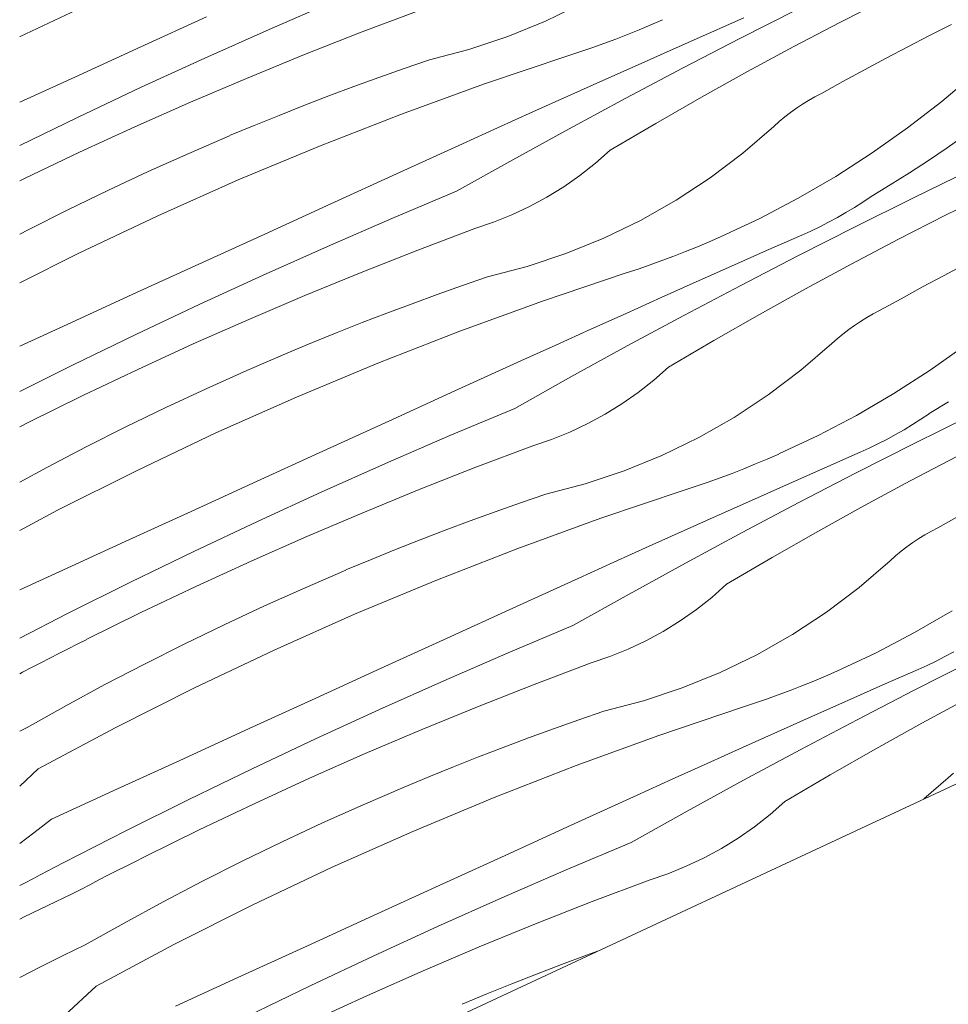
# Model space of a CAD drawing. Units: millimetres. Extents: x 93237 to 96666, y -102069 to -98639.
# Drawn here: x 93257 to 93458, y -100454 to -100241 of the extents above; entities that cross this region are included whole.
import ezdxf

# ---------------------------------------------------------------- set-up
doc = ezdxf.new("R2010")
doc.units = ezdxf.units.MM
doc.header["$MEASUREMENT"] = 0
doc.layers.add('SLSt-9 Vedinamos pastoges siltinimas. Karnizas_W-01Worksheet$0$__fill_Pen_No__82', color=253, linetype='Continuous', lineweight=9)
doc.layers.add('SLSt-9 Vedinamos pastoges siltinimas. Karnizas_W-01Worksheet$0$__line_Pen_No__22', color=8, linetype='Continuous', lineweight=20)

# ---------------------------------------------------------------- blocks, each defined once
blk = doc.blocks.new('*X15')
at = {"layer": 'SLSt-9 Vedinamos pastoges siltinimas. Karnizas_W-01Worksheet$0$__fill_Pen_No__82', "color": 253, "linetype": 'Continuous', "lineweight": 9}
for p, q in [((93256.76, -100244.21), (93274.04, -100236.02)), ((93310.86, -100242.68), (93324.86, -100236.61)), ((93370.88, -100240.89), (93378.86, -100237.02)), ((93434.88, -100241.1), (93445.06, -100235.91)), ((93330.48, -100243.47), (93342.85, -100238.79)), ((93413.02, -100244.7), (93425.47, -100238.39)), ((93282.96, -100246.51), (93297.27, -100239.97)), ((93362.66, -100244.24), (93370.88, -100240.89)), ((93393.74, -100241.69), (93396.26, -100240.6)), ((93406.25, -100243.58), (93413.89, -100240.21)), ((93424.76, -100246.42), (93434.88, -100241.1)), ((93296.92, -100248.9), (93310.86, -100242.68)), ((93318.19, -100248.31), (93330.48, -100243.47)), ((93388.66, -100243.79), (93391.21, -100242.76)), ((93391.21, -100242.76), (93393.74, -100241.69)), ((93398.6, -100246.97), (93406.25, -100243.58)), ((93454.26, -100244.02), (93459.01, -100241.6)), ((93256.68, -100244.25), (93256.76, -100244.21)), ((93354.24, -100247.04), (93362.66, -100244.24)), ((93380.94, -100246.68), (93383.52, -100245.75)), ((93383.52, -100245.75), (93386.1, -100244.78)), ((93386.1, -100244.78), (93388.66, -100243.79)), ((93400.62, -100251.12), (93413.02, -100244.7)), ((93449.53, -100246.47), (93454.26, -100244.02)), ((93268.64, -100253.05), (93282.96, -100246.51)), ((93345.66, -100249.29), (93354.24, -100247.04)), ((93375.73, -100248.44), (93378.34, -100247.57)), ((93378.34, -100247.57), (93380.94, -100246.68)), ((93390.97, -100250.36), (93398.6, -100246.97)), ((93414.7, -100251.86), (93424.76, -100246.42)), ((93444.81, -100248.95), (93449.53, -100246.47)), ((93283.05, -100255.26), (93296.92, -100248.9)), ((93305.95, -100253.32), (93318.19, -100248.31)), ((93340.17, -100251.18), (93345.66, -100249.29)), ((93357.6, -100254.54), (93375.73, -100248.44)), ((93440.11, -100251.47), (93444.81, -100248.95)), ((93334.7, -100253.11), (93340.17, -100251.18)), ((93383.33, -100253.77), (93390.97, -100250.36)), ((93388.27, -100257.65), (93400.62, -100251.12)), ((93404.71, -100257.41), (93414.7, -100251.86)), ((93435.44, -100254.01), (93440.11, -100251.47)), ((93256.68, -100258.52), (93268.64, -100253.05)), ((93293.79, -100258.5), (93305.95, -100253.32)), ((93329.25, -100255.1), (93334.7, -100253.11)), ((93375.71, -100257.19), (93383.33, -100253.77)), ((93430.77, -100256.6), (93435.44, -100254.01)), ((93464.06, -100252.23), (93456.89, -100258.32)), ((93269.24, -100261.78), (93283.05, -100255.26)), ((93323.81, -100257.13), (93329.25, -100255.1)), ((93339.62, -100261.06), (93357.6, -100254.54)), ((93281.7, -100263.85), (93293.79, -100258.5)), ((93318.39, -100259.21), (93323.81, -100257.13)), ((93368.09, -100260.62), (93375.71, -100257.19)), ((93375.98, -100264.27), (93388.27, -100257.65)), ((93394.79, -100263.09), (93404.71, -100257.41)), ((93426.66, -100258.93), (93428, -100258.11)), ((93428, -100258.11), (93429.37, -100257.33)), ((93429.37, -100257.33), (93430.77, -100256.6)), ((93456.89, -100258.32), (93449.46, -100264.09)), ((93313, -100261.35), (93318.39, -100259.21)), ((93360.47, -100264.07), (93368.09, -100260.62)), ((93424.06, -100260.73), (93425.34, -100259.81)), ((93425.34, -100259.81), (93426.66, -100258.93)), ((93256.68, -100267.86), (93269.24, -100261.78)), ((93307.62, -100263.53), (93313, -100261.35)), ((93321.8, -100268.01), (93339.62, -100261.06)), ((93420.41, -100263.75), (93421.59, -100262.7)), ((93421.59, -100262.7), (93422.8, -100261.69)), ((93422.8, -100261.69), (93424.06, -100260.73)), ((93269.69, -100269.36), (93281.7, -100263.85)), ((93302.26, -100265.75), (93307.62, -100263.53)), ((93352.86, -100267.52), (93360.47, -100264.07)), ((93363.74, -100271), (93375.98, -100264.27)), ((93384.93, -100268.88), (93394.79, -100263.09)), ((93413.69, -100269.55), (93420.41, -100263.75)), ((93449.46, -100264.09), (93441.78, -100269.52)), ((93293.39, -100269.6), (93302.27, -100265.79)), ((93462.09, -100265.56), (93458.07, -100268.38)), ((93304.15, -100275.38), (93321.8, -100268.01)), ((93338.54, -100274.05), (93352.86, -100267.52)), ((93381.72, -100271.72), (93384.93, -100268.88)), ((93458.07, -100268.38), (93454, -100271.12)), ((93257.75, -100275.03), (93269.69, -100269.36)), ((93284.58, -100273.55), (93293.39, -100269.6)), ((93351.56, -100277.82), (93363.74, -100271)), ((93406.61, -100274.89), (93413.69, -100269.55)), ((93441.78, -100269.52), (93433.87, -100274.61)), ((93454, -100271.12), (93449.89, -100273.8)), ((93378.34, -100274.37), (93381.72, -100271.72)), ((93450.61, -100279.31), (93463.16, -100273.19)), ((93256.68, -100275.55), (93257.75, -100275.03)), ((93275.82, -100277.63), (93284.58, -100273.55)), ((93286.67, -100283.16), (93304.15, -100275.38)), ((93324.22, -100280.57), (93338.54, -100274.05)), ((93374.83, -100276.83), (93378.34, -100274.37)), ((93399.2, -100279.77), (93406.61, -100274.89)), ((93433.87, -100274.61), (93425.73, -100279.34)), ((93449.89, -100273.8), (93445.73, -100276.41)), ((93267.13, -100281.84), (93275.82, -100277.63)), ((93371.18, -100279.08), (93374.83, -100276.83)), ((93445.73, -100276.41), (93441.54, -100278.96)), ((93337.49, -100283.75), (93351.56, -100277.82)), ((93367.4, -100281.13), (93371.18, -100279.08)), ((93391.49, -100284.15), (93399.2, -100279.77)), ((93425.73, -100279.34), (93417.4, -100283.71)), ((93438.1, -100285.52), (93450.61, -100279.31)), ((93439.76, -100280.18), (93441.55, -100278.99)), ((93457.69, -100283.04), (93467.94, -100277.97)), ((93258.5, -100286.19), (93267.13, -100281.84)), ((93309.9, -100287.11), (93324.22, -100280.57)), ((93363.52, -100282.95), (93367.4, -100281.13)), ((93436.1, -100282.45), (93437.94, -100281.34)), ((93437.94, -100281.34), (93439.76, -100280.18)), ((93269.39, -100291.35), (93286.67, -100283.16)), ((93323.49, -100289.82), (93337.49, -100283.75)), ((93359.54, -100284.55), (93363.52, -100282.95)), ((93383.51, -100288.03), (93391.49, -100284.15)), ((93417.4, -100283.71), (93408.88, -100287.71)), ((93432.34, -100284.55), (93434.23, -100283.52)), ((93434.23, -100283.52), (93436.1, -100282.45)), ((93447.51, -100288.24), (93457.69, -100283.04)), ((93256.68, -100287.14), (93258.5, -100286.19)), ((93343.11, -100290.6), (93355.48, -100285.93)), ((93355.48, -100285.93), (93359.54, -100284.55)), ((93425.65, -100291.84), (93438.1, -100285.52)), ((93428.48, -100286.46), (93430.42, -100285.53)), ((93430.42, -100285.53), (93432.34, -100284.55)), ((93295.59, -100293.65), (93309.9, -100287.11)), ((93375.29, -100291.37), (93383.51, -100288.03)), ((93406.37, -100288.83), (93408.89, -100287.74)), ((93418.88, -100290.72), (93426.52, -100287.35)), ((93426.52, -100287.35), (93428.48, -100286.46)), ((93437.39, -100293.56), (93447.51, -100288.24)), ((93309.55, -100296.04), (93323.49, -100289.82)), ((93330.82, -100295.45), (93343.11, -100290.6)), ((93401.29, -100290.92), (93403.84, -100289.89)), ((93403.84, -100289.89), (93406.37, -100288.83)), ((93256.68, -100297.74), (93269.39, -100291.35)), ((93366.87, -100294.18), (93375.29, -100291.37)), ((93396.15, -100292.88), (93398.73, -100291.92)), ((93398.73, -100291.92), (93401.29, -100290.92)), ((93411.23, -100294.1), (93418.88, -100290.72)), ((93413.25, -100298.26), (93425.65, -100291.84)), ((93281.27, -100300.19), (93295.59, -100293.65)), ((93358.29, -100296.43), (93366.87, -100294.18)), ((93388.36, -100295.57), (93390.97, -100294.71)), ((93390.97, -100294.71), (93393.57, -100293.81)), ((93393.57, -100293.81), (93396.15, -100292.88)), ((93403.6, -100297.5), (93411.23, -100294.1)), ((93427.33, -100299), (93437.39, -100293.56)), ((93457.44, -100296.09), (93462.16, -100293.6)), ((93295.68, -100302.4), (93309.55, -100296.04)), ((93318.58, -100300.46), (93330.82, -100295.45)), ((93352.8, -100298.32), (93358.29, -100296.43)), ((93370.23, -100301.67), (93388.36, -100295.57)), ((93452.74, -100298.6), (93457.44, -100296.09)), ((93347.33, -100300.25), (93352.8, -100298.32)), ((93395.97, -100300.91), (93403.6, -100297.5)), ((93400.9, -100304.78), (93413.25, -100298.26)), ((93417.34, -100304.55), (93427.33, -100299)), ((93448.07, -100301.15), (93452.74, -100298.6)), ((93266.96, -100306.74), (93281.27, -100300.19)), ((93306.42, -100305.64), (93318.58, -100300.46)), ((93341.88, -100302.24), (93347.33, -100300.25)), ((93388.34, -100304.33), (93395.97, -100300.91)), ((93443.41, -100303.73), (93448.07, -100301.15)), ((93281.87, -100308.91), (93295.68, -100302.4)), ((93336.44, -100304.27), (93341.88, -100302.24)), ((93352.25, -100308.2), (93370.23, -100301.67)), ((93331.02, -100306.35), (93336.44, -100304.27)), ((93380.72, -100307.76), (93388.34, -100304.33)), ((93388.61, -100311.41), (93400.9, -100304.78)), ((93407.42, -100310.23), (93417.34, -100304.55)), ((93439.29, -100306.07), (93440.63, -100305.24)), ((93440.63, -100305.24), (93442, -100304.46)), ((93442, -100304.46), (93443.41, -100303.73)), ((93256.68, -100311.44), (93266.96, -100306.74)), ((93294.33, -100310.98), (93306.42, -100305.64)), ((93325.63, -100308.48), (93331.02, -100306.35)), ((93436.69, -100307.87), (93437.97, -100306.95)), ((93437.97, -100306.95), (93439.29, -100306.07)), ((93268.14, -100315.57), (93281.87, -100308.91)), ((93320.25, -100310.66), (93325.63, -100308.48)), ((93334.43, -100315.15), (93352.25, -100308.2)), ((93373.1, -100311.2), (93380.72, -100307.76)), ((93433.04, -100310.89), (93434.22, -100309.84)), ((93434.22, -100309.84), (93435.44, -100308.83)), ((93435.44, -100308.83), (93436.69, -100307.87)), ((93282.32, -100316.49), (93294.33, -100310.98)), ((93314.89, -100312.89), (93320.25, -100310.66)), ((93365.49, -100314.66), (93373.1, -100311.2)), ((93376.37, -100318.13), (93388.61, -100311.41)), ((93397.56, -100316.02), (93407.42, -100310.23)), ((93426.32, -100316.68), (93433.04, -100310.89)), ((93462.09, -100311.23), (93454.41, -100316.66)), ((93306.02, -100316.74), (93314.9, -100312.92)), ((93256.68, -100321.27), (93268.14, -100315.57)), ((93316.78, -100322.51), (93334.43, -100315.15)), ((93351.17, -100321.18), (93365.49, -100314.66)), ((93394.35, -100318.86), (93397.56, -100316.02)), ((93270.38, -100322.16), (93282.32, -100316.49)), ((93297.21, -100320.69), (93306.02, -100316.74)), ((93364.19, -100324.96), (93376.37, -100318.13)), ((93419.24, -100322.03), (93426.32, -100316.68)), ((93454.41, -100316.66), (93446.5, -100321.75)), ((93390.98, -100321.51), (93394.35, -100318.86)), ((93258.52, -100328), (93270.38, -100322.16)), ((93288.45, -100324.77), (93297.21, -100320.69)), ((93299.31, -100330.3), (93316.78, -100322.51)), ((93336.85, -100327.71), (93351.17, -100321.18)), ((93387.46, -100323.97), (93390.98, -100321.51)), ((93411.83, -100326.91), (93419.24, -100322.03)), ((93446.5, -100321.75), (93438.36, -100326.48)), ((93279.76, -100328.98), (93288.45, -100324.77)), ((93383.81, -100326.22), (93387.46, -100323.97)), ((93458.37, -100323.55), (93454.17, -100326.09)), ((93350.12, -100330.88), (93364.19, -100324.96)), ((93380.03, -100328.26), (93383.81, -100326.22)), ((93404.12, -100331.29), (93411.83, -100326.91)), ((93438.36, -100326.48), (93430.03, -100330.85)), ((93450.73, -100332.66), (93463.24, -100326.44)), ((93452.39, -100327.32), (93454.18, -100326.12)), ((93256.68, -100328.95), (93258.52, -100328.03)), ((93271.13, -100333.32), (93279.76, -100328.98)), ((93322.53, -100334.24), (93336.85, -100327.71)), ((93376.15, -100330.09), (93380.03, -100328.26)), ((93448.73, -100329.59), (93450.57, -100328.48)), ((93450.57, -100328.48), (93452.39, -100327.32)), ((93282.02, -100338.49), (93299.31, -100330.3)), ((93336.12, -100336.95), (93350.12, -100330.88)), ((93372.17, -100331.69), (93376.15, -100330.09)), ((93430.03, -100330.85), (93421.51, -100334.84)), ((93444.97, -100331.68), (93446.86, -100330.66)), ((93446.86, -100330.66), (93448.73, -100329.59)), ((93262.57, -100337.79), (93271.13, -100333.32)), ((93355.74, -100337.74), (93368.11, -100333.06)), ((93368.11, -100333.06), (93372.17, -100331.69)), ((93396.14, -100335.16), (93404.12, -100331.29)), ((93438.28, -100338.98), (93450.73, -100332.66)), ((93441.11, -100333.6), (93443.05, -100332.66)), ((93443.05, -100332.66), (93444.97, -100331.68)), ((93308.22, -100340.78), (93322.53, -100334.24)), ((93387.92, -100338.51), (93396.14, -100335.16)), ((93419, -100335.97), (93421.52, -100334.87)), ((93431.51, -100337.86), (93439.16, -100334.49)), ((93439.16, -100334.49), (93441.11, -100333.6)), ((93450.02, -100340.7), (93460.14, -100335.38)), ((93322.18, -100343.17), (93336.12, -100336.95)), ((93413.92, -100338.06), (93416.47, -100337.03)), ((93416.47, -100337.03), (93419, -100335.97)), ((93256.68, -100340.98), (93262.57, -100337.79)), ((93264.93, -100347.08), (93282.02, -100338.49)), ((93343.45, -100342.59), (93355.74, -100337.74)), ((93379.5, -100341.32), (93387.92, -100338.51)), ((93408.78, -100340.02), (93411.36, -100339.06)), ((93411.36, -100339.06), (93413.92, -100338.06)), ((93423.86, -100341.24), (93431.51, -100337.86)), ((93425.88, -100345.4), (93438.28, -100338.98)), ((93293.9, -100347.33), (93308.22, -100340.78)), ((93370.92, -100343.57), (93379.5, -100341.32)), ((93400.99, -100342.71), (93403.6, -100341.85)), ((93403.6, -100341.85), (93406.2, -100340.95)), ((93406.2, -100340.95), (93408.78, -100340.02)), ((93416.23, -100344.64), (93423.86, -100341.24)), ((93439.96, -100346.13), (93450.02, -100340.7)), ((93308.31, -100349.54), (93322.18, -100343.17)), ((93331.22, -100347.6), (93343.45, -100342.59)), ((93365.43, -100345.45), (93370.92, -100343.57)), ((93382.86, -100348.81), (93400.99, -100342.71)), ((93359.96, -100347.39), (93365.43, -100345.45)), ((93408.6, -100348.04), (93416.23, -100344.64)), ((93413.53, -100351.92), (93425.88, -100345.4)), ((93429.97, -100351.69), (93439.96, -100346.13)), ((93256.68, -100351.48), (93264.93, -100347.08)), ((93279.59, -100353.87), (93293.9, -100347.33)), ((93319.05, -100352.78), (93331.22, -100347.6)), ((93354.51, -100349.37), (93359.96, -100347.39)), ((93400.97, -100351.46), (93408.6, -100348.04)), ((93456.04, -100350.87), (93460.7, -100348.29)), ((93294.5, -100356.05), (93308.31, -100349.54)), ((93349.07, -100351.41), (93354.51, -100349.37)), ((93364.88, -100355.34), (93382.86, -100348.81)), ((93343.66, -100353.49), (93349.07, -100351.41)), ((93393.35, -100354.9), (93400.97, -100351.46)), ((93401.24, -100358.55), (93413.53, -100351.92)), ((93420.05, -100357.36), (93429.97, -100351.69)), ((93451.92, -100353.21), (93453.26, -100352.38)), ((93453.26, -100352.38), (93454.64, -100351.6)), ((93454.64, -100351.6), (93456.04, -100350.87)), ((93265.28, -100360.43), (93279.59, -100353.87)), ((93306.96, -100358.12), (93319.05, -100352.78)), ((93338.26, -100355.62), (93343.66, -100353.49)), ((93449.32, -100355), (93450.6, -100354.08)), ((93450.6, -100354.08), (93451.92, -100353.21)), ((93280.77, -100362.71), (93294.5, -100356.05)), ((93332.88, -100357.8), (93338.26, -100355.62)), ((93347.06, -100362.29), (93364.88, -100355.34)), ((93385.73, -100358.34), (93393.35, -100354.9)), ((93446.85, -100356.97), (93448.07, -100355.97)), ((93448.07, -100355.97), (93449.32, -100355)), ((93294.95, -100363.63), (93306.96, -100358.12)), ((93327.52, -100360.03), (93332.88, -100357.8)), ((93378.12, -100361.8), (93385.73, -100358.34)), ((93389, -100365.27), (93401.24, -100358.55)), ((93410.19, -100363.15), (93420.05, -100357.36)), ((93438.95, -100363.82), (93445.67, -100358.02)), ((93445.67, -100358.02), (93446.85, -100356.97)), ((93256.68, -100364.37), (93265.28, -100360.43)), ((93318.65, -100363.88), (93327.53, -100360.06)), ((93267.1, -100369.51), (93280.77, -100362.71)), ((93329.41, -100369.65), (93347.06, -100362.29)), ((93363.8, -100368.32), (93378.12, -100361.8)), ((93406.98, -100365.99), (93410.19, -100363.15)), ((93283.01, -100369.3), (93294.95, -100363.63)), ((93309.84, -100367.82), (93318.65, -100363.88)), ((93376.82, -100372.1), (93389, -100365.27)), ((93431.87, -100369.17), (93438.95, -100363.82)), ((93403.61, -100368.65), (93406.98, -100365.99)), ((93256.68, -100374.84), (93267.1, -100369.51)), ((93271.15, -100375.13), (93283.01, -100369.3)), ((93301.08, -100371.91), (93309.84, -100367.82)), ((93311.94, -100377.43), (93329.41, -100369.65)), ((93349.48, -100374.85), (93363.8, -100368.32)), ((93400.09, -100371.1), (93403.61, -100368.65)), ((93424.46, -100374.04), (93431.87, -100369.17)), ((93459.13, -100368.89), (93451, -100373.62)), ((93396.44, -100373.36), (93400.09, -100371.1)), ((93292.39, -100376.12), (93301.08, -100371.91)), ((93362.75, -100378.02), (93376.82, -100372.1)), ((93392.67, -100375.4), (93396.44, -100373.36)), ((93451, -100373.62), (93442.66, -100377.99)), ((93269.17, -100376.16), (93271.15, -100375.17)), ((93283.76, -100380.46), (93292.39, -100376.12)), ((93335.16, -100381.38), (93349.48, -100374.85)), ((93388.78, -100377.23), (93392.67, -100375.4)), ((93416.75, -100378.43), (93424.46, -100374.04)), ((93263.23, -100379.18), (93265.21, -100378.17)), ((93265.21, -100378.17), (93267.19, -100377.16)), ((93267.19, -100377.16), (93269.17, -100376.16)), ((93294.65, -100385.62), (93311.94, -100377.43)), ((93348.75, -100384.09), (93362.75, -100378.02)), ((93384.8, -100378.83), (93388.78, -100377.23)), ((93442.66, -100377.99), (93434.14, -100381.98)), ((93457.6, -100378.82), (93459.49, -100377.8)), ((93259.28, -100381.21), (93261.25, -100380.19)), ((93261.25, -100380.19), (93263.23, -100379.18)), ((93368.37, -100384.88), (93380.74, -100380.2)), ((93380.74, -100380.2), (93384.8, -100378.83)), ((93408.77, -100382.3), (93416.75, -100378.43)), ((93450.91, -100386.12), (93463.36, -100379.8)), ((93453.75, -100380.74), (93455.68, -100379.8)), ((93455.68, -100379.8), (93457.6, -100378.82)), ((93256.68, -100382.56), (93257.31, -100382.23)), ((93257.31, -100382.23), (93259.28, -100381.21)), ((93275.2, -100384.93), (93283.76, -100380.46)), ((93320.85, -100387.92), (93335.16, -100381.38)), ((93400.55, -100385.65), (93408.77, -100382.3)), ((93431.63, -100383.11), (93434.15, -100382.01)), ((93444.14, -100385), (93451.79, -100381.63)), ((93451.79, -100381.63), (93453.75, -100380.74)), ((93334.81, -100390.31), (93348.75, -100384.09)), ((93426.55, -100385.2), (93429.1, -100384.17)), ((93429.1, -100384.17), (93431.63, -100383.11)), ((93266.71, -100389.53), (93275.2, -100384.93)), ((93277.56, -100394.22), (93294.65, -100385.62)), ((93356.08, -100389.72), (93368.37, -100384.88)), ((93392.13, -100388.45), (93400.55, -100385.65)), ((93421.41, -100387.16), (93423.99, -100386.2)), ((93423.99, -100386.2), (93426.55, -100385.2)), ((93436.49, -100388.38), (93444.14, -100385)), ((93438.51, -100392.54), (93450.91, -100386.12)), ((93306.53, -100394.46), (93320.85, -100387.92)), ((93383.55, -100390.71), (93392.13, -100388.45)), ((93416.23, -100388.98), (93418.83, -100388.09)), ((93418.83, -100388.09), (93421.41, -100387.16)), ((93428.86, -100391.77), (93436.49, -100388.38)), ((93452.6, -100393.27), (93462.65, -100387.83)), ((93258.28, -100394.26), (93266.71, -100389.53)), ((93320.94, -100396.68), (93334.81, -100390.31)), ((93343.85, -100394.74), (93356.08, -100389.72)), ((93378.06, -100392.59), (93383.55, -100390.71)), ((93395.49, -100395.95), (93413.62, -100389.85)), ((93413.62, -100389.85), (93416.23, -100388.98)), ((93372.59, -100394.53), (93378.06, -100392.59)), ((93421.23, -100395.18), (93428.86, -100391.77)), ((93426.16, -100399.06), (93438.51, -100392.54)), ((93256.68, -100395.04), (93258.28, -100394.26)), ((93260.68, -100403.21), (93277.56, -100394.22)), ((93292.22, -100401.01), (93306.53, -100394.46)), ((93331.68, -100399.91), (93343.85, -100394.74)), ((93367.14, -100396.51), (93372.59, -100394.53)), ((93413.6, -100398.6), (93421.23, -100395.18)), ((93442.6, -100398.83), (93452.6, -100393.27)), ((93307.13, -100403.19), (93320.94, -100396.68)), ((93361.7, -100398.54), (93367.14, -100396.51)), ((93377.51, -100402.47), (93395.49, -100395.95)), ((93356.29, -100400.63), (93361.7, -100398.54)), ((93405.98, -100402.03), (93413.6, -100398.6)), ((93413.87, -100405.68), (93426.16, -100399.06)), ((93432.68, -100404.5), (93442.6, -100398.83)), ((93277.91, -100407.56), (93292.22, -100401.01)), ((93319.59, -100405.26), (93331.68, -100399.91)), ((93350.89, -100402.76), (93356.29, -100400.63)), ((93260.68, -100403.21), (93256.68, -100406.93)), ((93293.4, -100409.85), (93307.13, -100403.19)), ((93345.51, -100404.94), (93350.89, -100402.76)), ((93359.69, -100409.42), (93377.51, -100402.47)), ((93398.36, -100405.48), (93405.98, -100402.03)), ((93307.58, -100410.77), (93319.59, -100405.26)), ((93340.15, -100407.17), (93345.51, -100404.94)), ((93390.75, -100408.93), (93398.36, -100405.48)), ((93401.63, -100412.41), (93413.87, -100405.68)), ((93422.82, -100410.29), (93432.68, -100404.5)), ((93452.98, -100409.75), (93458.3, -100405.16)), ((93458.3, -100405.16), (93459.48, -100404.11)), ((93263.61, -100414.12), (93277.91, -100407.56)), ((93331.28, -100411.01), (93340.16, -100407.2)), ((93279.74, -100416.65), (93293.4, -100409.85)), ((93342.04, -100416.79), (93359.69, -100409.42)), ((93376.43, -100415.46), (93390.75, -100408.93)), ((93419.61, -100413.13), (93422.82, -100410.29)), ((93295.64, -100416.44), (93307.58, -100410.77)), ((93322.47, -100414.96), (93331.28, -100411.01)), ((93389.45, -100419.23), (93401.63, -100412.41)), ((93263.61, -100414.12), (93259.73, -100417.13)), ((93416.24, -100415.78), (93419.61, -100413.13)), ((93266.14, -100423.6), (93279.74, -100416.65)), ((93283.78, -100422.27), (93295.64, -100416.44)), ((93313.71, -100419.04), (93322.47, -100414.96)), ((93362.11, -100421.99), (93376.43, -100415.46)), ((93412.72, -100418.24), (93416.24, -100415.78)), ((93259.73, -100417.13), (93256.68, -100419.41)), ((93324.57, -100424.57), (93342.04, -100416.79)), ((93409.07, -100420.5), (93412.72, -100418.24)), ((93305.02, -100423.26), (93313.71, -100419.04)), ((93375.38, -100425.16), (93389.45, -100419.23)), ((93405.3, -100422.54), (93409.07, -100420.5)), ((93281.8, -100423.3), (93283.78, -100422.3)), ((93347.79, -100428.52), (93362.11, -100421.99)), ((93401.41, -100424.36), (93405.3, -100422.54)), ((93262.82, -100425.32), (93264.48, -100424.46)), ((93264.48, -100424.46), (93266.14, -100423.6)), ((93277.84, -100425.3), (93279.82, -100424.3)), ((93279.82, -100424.3), (93281.8, -100423.3)), ((93296.39, -100427.6), (93305.02, -100423.26)), ((93307.28, -100432.76), (93324.57, -100424.57)), ((93361.38, -100431.23), (93375.38, -100425.16)), ((93397.43, -100425.96), (93401.41, -100424.36)), ((93257.85, -100427.92), (93259.51, -100427.05)), ((93259.51, -100427.05), (93261.16, -100426.19)), ((93261.16, -100426.19), (93262.82, -100425.32)), ((93271.91, -100428.35), (93273.88, -100427.33)), ((93273.88, -100427.33), (93275.86, -100426.31)), ((93275.86, -100426.31), (93277.84, -100425.3)), ((93381.01, -100432.01), (93393.37, -100427.34)), ((93393.37, -100427.34), (93397.43, -100425.96)), ((93256.68, -100428.54), (93257.85, -100427.92)), ((93267.97, -100430.4), (93269.94, -100429.37)), ((93269.94, -100429.37), (93271.91, -100428.35)), ((93287.83, -100432.07), (93296.39, -100427.6)), ((93333.48, -100435.06), (93347.79, -100428.52)), ((93257.67, -100435.35), (93267.97, -100430.4)), ((93347.44, -100437.45), (93361.38, -100431.23)), ((93279.34, -100436.67), (93287.83, -100432.07)), ((93290.19, -100441.36), (93307.28, -100432.76)), ((93368.71, -100436.86), (93381.01, -100432.01)), ((93256.68, -100435.84), (93257.67, -100435.35)), ((93319.16, -100441.6), (93333.48, -100435.06)), ((93270.91, -100441.4), (93279.34, -100436.67)), ((93333.57, -100443.81), (93347.44, -100437.45)), ((93356.48, -100441.87), (93368.71, -100436.86)), ((93266.13, -100443.74), (93270.91, -100441.4)), ((93273.31, -100450.35), (93290.19, -100441.36)), ((93304.85, -100448.15), (93319.16, -100441.6)), ((93344.31, -100447.05), (93356.48, -100441.87)), ((93261.37, -100446.13), (93266.13, -100443.74)), ((93319.76, -100450.33), (93333.57, -100443.81)), ((93374.33, -100445.68), (93379.77, -100443.65)), ((93379.77, -100443.65), (93382.16, -100442.78)), ((93256.68, -100448.51), (93261.37, -100446.13)), ((93368.92, -100447.76), (93374.33, -100445.68)), ((93290.54, -100454.7), (93304.85, -100448.15)), ((93332.22, -100452.4), (93344.31, -100447.05)), ((93363.52, -100449.89), (93368.92, -100447.76)), ((93273.31, -100450.35), (93266.42, -100456.75)), ((93306.03, -100456.98), (93319.76, -100450.33)), ((93358.14, -100452.07), (93363.52, -100449.89)), ((93320.21, -100457.9), (93332.22, -100452.4)), ((93352.78, -100454.3), (93358.14, -100452.07))]:
    blk.add_line(p, q, dxfattribs=at)
blk = doc.blocks.new('SLSt-9 Vedinamos pastoges siltinimas. Karnizas_W-01Worksheet$0$Fill_7_1', base_point=(0, 2000))
at = {"layer": 'SLSt-9 Vedinamos pastoges siltinimas. Karnizas_W-01Worksheet$0$__fill_Pen_No__82', "color": 253, "linetype": 'Continuous', "lineweight": 9}
blk.add_blockref('*X15', (0, 0), dxfattribs=at)

msp = doc.modelspace()

# ---------------------------------------------------------------- linework, layer by layer
at = {"layer": 'SLSt-9 Vedinamos pastoges siltinimas. Karnizas_W-01Worksheet$0$__line_Pen_No__22', "color": 8, "linetype": 'Continuous', "lineweight": 20}
msp.add_line((93256.68, -100501.29), (93790.3, -100252.46), dxfattribs=at)

# ---------------------------------------------------------------- block references
at = {"layer": 'SLSt-9 Vedinamos pastoges siltinimas. Karnizas_W-01Worksheet$0$__fill_Pen_No__82', "color": 253, "linetype": 'Continuous', "lineweight": 9}
msp.add_blockref('SLSt-9 Vedinamos pastoges siltinimas. Karnizas_W-01Worksheet$0$Fill_7_1', (0, 2000), dxfattribs=at)

doc.saveas('drawing.dxf')
